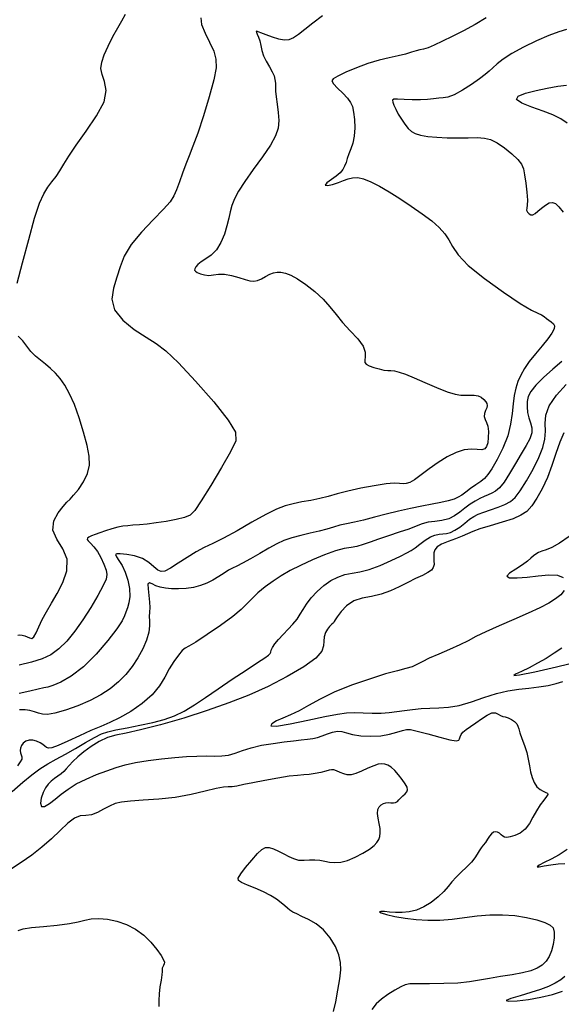
# Model space of a CAD drawing. Extents: x 354162 to 357362, y 1027099 to 1030257.
# Drawn here: x 356710 to 356904, y 1028975 to 1029328 of the extents above; entities that cross this region are included whole.
import ezdxf

# ---------------------------------------------------------------- set-up
doc = ezdxf.new("R2010")
doc.units = 0
doc.header["$LTSCALE"] = 25
doc.header["$MEASUREMENT"] = 0
doc.layers.add('INDEX', color=1, linetype='CONTINUOUS')
doc.layers.add('INTER', color=33, linetype='CONTINUOUS')

msp = doc.modelspace()

# ---------------------------------------------------------------- linework, layer by layer
at = {"layer": 'INDEX', "linetype": 'CONTINUOUS', "elevation": 2300}
for points in [[(356906.38, 1029324.16), (356903.59, 1029323.39), (356899.96, 1029322.04), (356895.53, 1029320.1), (356890.87, 1029317.84), (356886.73, 1029315.57), (356883.66, 1029313.56), (356881.5, 1029311.86), (356879.94, 1029310.44), (356878.61, 1029309.25), (356877.14, 1029308.03), (356875.08, 1029306.51), (356872.22, 1029304.53), (356868.99, 1029302.47), (356866.03, 1029300.83), (356863.81, 1029299.99), (356862.09, 1029299.7), (356860.49, 1029299.6), (356858.66, 1029299.4), (356856.48, 1029299.14), (356853.9, 1029298.98), (356850.95, 1029299.01), (356848.06, 1029299.15), (356845.76, 1029299.25), (356844.44, 1029299.19), (356843.97, 1029298.87), (356844.05, 1029298.19), (356844.44, 1029297.09), (356845.09, 1029295.63), (356845.98, 1029293.91), (356847.09, 1029292.04), (356848.3, 1029290.22), (356849.52, 1029288.69), (356850.69, 1029287.6), (356852.06, 1029286.88), (356853.95, 1029286.35), (356856.58, 1029285.91), (356859.84, 1029285.57), (356863.5, 1029285.37), (356867.35, 1029285.36), (356871.06, 1029285.43), (356874.31, 1029285.45), (356876.89, 1029285.29), (356879.12, 1029284.75), (356881.42, 1029283.62), (356884.09, 1029281.81), (356886.77, 1029279.65), (356888.94, 1029277.58), (356890.24, 1029275.9), (356890.91, 1029274.23), (356891.3, 1029272.08), (356891.72, 1029269.11), (356892.1, 1029265.86), (356892.3, 1029263.04), (356892.22, 1029261.2), (356892.06, 1029260.12), (356892.04, 1029259.39), (356892.35, 1029258.69), (356892.91, 1029258.09), (356893.59, 1029257.75), (356894.29, 1029257.81), (356895.08, 1029258.25), (356896.09, 1029259.06), (356897.38, 1029260.15), (356898.79, 1029261.25), (356900.13, 1029262.04), (356901.27, 1029262.24), (356902.36, 1029261.77), (356903.61, 1029260.6), (356905.18, 1029258.76)], [(356904.67, 1029205.21), (356901.38, 1029202.42), (356898.05, 1029199.41), (356895.28, 1029196.64), (356893.51, 1029194.43), (356892.59, 1029192.6), (356892.23, 1029190.85), (356892.17, 1029188.92), (356892.37, 1029186.9), (356892.79, 1029184.93), (356893.38, 1029183.13), (356893.85, 1029181.38), (356893.87, 1029179.55), (356893.19, 1029177.48), (356891.88, 1029175.04), (356890.12, 1029172.07), (356888.06, 1029168.56), (356885.94, 1029164.98), (356883.96, 1029161.95), (356882.3, 1029159.9), (356880.89, 1029158.67), (356879.57, 1029157.92), (356878.24, 1029157.34), (356876.83, 1029156.77), (356875.28, 1029156.08), (356873.56, 1029155.15), (356871.74, 1029153.99), (356869.9, 1029152.64), (356868.09, 1029151.17), (356866.2, 1029149.78), (356864.08, 1029148.72), (356861.65, 1029148.14), (356859.11, 1029147.84), (356856.7, 1029147.52), (356854.58, 1029146.94), (356852.4, 1029146.11), (356849.74, 1029145.09), (356846.3, 1029143.93), (356842.49, 1029142.71), (356838.87, 1029141.51), (356835.85, 1029140.42), (356833.36, 1029139.51), (356831.17, 1029138.86), (356829.03, 1029138.49), (356826.6, 1029138.1), (356823.51, 1029137.32), (356819.56, 1029135.9), (356815.16, 1029134.04), (356810.89, 1029132.06), (356807.19, 1029130.19), (356803.98, 1029128.38), (356801.05, 1029126.46), (356798.24, 1029124.36), (356795.65, 1029122.18), (356793.43, 1029120.12), (356791.61, 1029118.25), (356789.57, 1029116.26), (356786.6, 1029113.76), (356782.26, 1029110.56), (356777.44, 1029107.24), (356773.34, 1029104.59), (356770.84, 1029103.15), (356769.47, 1029102.39), (356768.44, 1029101.52), (356767.1, 1029099.92), (356765.5, 1029097.65), (356763.84, 1029094.93), (356762.23, 1029091.97), (356760.32, 1029088.86), (356757.69, 1029085.69), (356754.1, 1029082.56), (356749.98, 1029079.7), (356745.96, 1029077.36), (356742.49, 1029075.68), (356739.24, 1029074.34), (356735.7, 1029072.86), (356731.57, 1029070.97), (356727.38, 1029069), (356723.91, 1029067.43), (356721.7, 1029066.64), (356720.48, 1029066.51), (356719.76, 1029066.8), (356719.13, 1029067.29), (356718.4, 1029067.89), (356717.46, 1029068.5), (356716.23, 1029069.05), (356714.85, 1029069.4), (356713.51, 1029069.42), (356712.35, 1029069.02), (356711.43, 1029068.32), (356710.78, 1029067.45), (356710.4, 1029066.56), (356710.28, 1029065.7), (356710.39, 1029064.9), (356710.67, 1029064.17), (356710.91, 1029063.43), (356710.88, 1029062.6), (356710.38, 1029061.58), (356709.38, 1029060.2)], [(356709.63, 1029001.21), (356711.43, 1029001.75), (356714.37, 1029002.18), (356718.69, 1029002.6), (356723.58, 1029003.07), (356728, 1029003.62), (356731.18, 1029004.28), (356733.54, 1029004.9), (356735.81, 1029005.35), (356738.55, 1029005.48), (356741.71, 1029005.22), (356745.06, 1029004.52), (356748.42, 1029003.34), (356751.65, 1029001.67), (356754.64, 1028999.51), (356757.25, 1028996.93), (356759.38, 1028994.33), (356760.9, 1028992.14), (356761.75, 1028990.69), (356762.05, 1028989.82), (356761.99, 1028989.22), (356761.76, 1028988.65), (356761.48, 1028988.1), (356761.28, 1028987.61), (356761.25, 1028987.15), (356761.26, 1028986.48), (356761.17, 1028985.28), (356760.86, 1028983.34), (356760.46, 1028980.92), (356760.14, 1028978.39), (356760.03, 1028976.03), (356760.04, 1028973.85)]]:
    msp.add_lwpolyline(points, dxfattribs=at)
at = {"layer": 'INTER', "linetype": 'CONTINUOUS', "flags": 128}
for points in [[(356709.29, 1029233.26), (356711.22, 1029240.55), (356713.41, 1029248.97), (356715.52, 1029256.58), (356717.3, 1029261.9), (356718.83, 1029265.31), (356720.26, 1029267.64), (356721.72, 1029269.62), (356723.18, 1029271.54), (356724.6, 1029273.55), (356726.01, 1029275.88), (356727.78, 1029278.82), (356730.39, 1029282.73), (356734.03, 1029287.74), (356737.77, 1029293.22), (356740.43, 1029298.31), (356741.15, 1029302.37), (356740.58, 1029305.52), (356739.7, 1029308.04), (356739.32, 1029310.25), (356739.6, 1029312.48), (356740.49, 1029315.1), (356741.92, 1029318.29), (356743.63, 1029321.69), (356745.32, 1029324.78), (356746.76, 1029327.27), (356748.09, 1029329.7)], [(356775.18, 1029328.41), (356775.44, 1029325.99), (356776.64, 1029322.95), (356778.27, 1029319.63), (356779.75, 1029316.45), (356780.58, 1029313.62), (356780.62, 1029310.47), (356779.8, 1029306.11), (356778.16, 1029300.03), (356776.08, 1029293.21), (356774.02, 1029287), (356772.33, 1029282.39), (356770.95, 1029278.96), (356769.75, 1029275.93), (356768.58, 1029272.74), (356767.48, 1029269.56), (356766.47, 1029266.77), (356765.5, 1029264.58), (356764.11, 1029262.48), (356761.73, 1029259.78), (356758.05, 1029256.03), (356753.85, 1029251.59), (356750.15, 1029247.08), (356747.69, 1029242.96), (356746.17, 1029239.13), (356744.99, 1029235.37), (356743.82, 1029231.5), (356743.27, 1029227.58), (356744.2, 1029223.71), (356747.13, 1029220.01), (356751.28, 1029216.68), (356755.52, 1029213.9), (356759.08, 1029211.66), (356762.62, 1029209), (356767.17, 1029204.72), (356773.29, 1029198.16), (356779.76, 1029190.68), (356784.96, 1029184.15), (356787.56, 1029179.87), (356787.7, 1029176.68), (356785.84, 1029172.84), (356782.54, 1029167.16), (356778.69, 1029160.72), (356775.29, 1029155.19), (356773, 1029151.78), (356771.28, 1029150.08), (356769.25, 1029149.23), (356766.31, 1029148.52), (356762.75, 1029147.86), (356759.11, 1029147.31), (356755.86, 1029146.9), (356753.08, 1029146.62), (356750.78, 1029146.43), (356748.91, 1029146.3), (356747.21, 1029146.12), (356745.4, 1029145.78), (356743.25, 1029145.2), (356740.98, 1029144.49), (356738.88, 1029143.77), (356737.18, 1029143.15), (356735.9, 1029142.64), (356735.01, 1029142.21), (356734.48, 1029141.82), (356734.36, 1029141.4), (356734.71, 1029140.82), (356735.54, 1029139.98), (356736.71, 1029138.78), (356738.02, 1029137.09), (356739.29, 1029134.88), (356740.37, 1029132.51), (356741.14, 1029130.38), (356741.45, 1029128.76), (356741.16, 1029127.12), (356740.1, 1029124.8), (356738.21, 1029121.3), (356735.69, 1029117.02), (356732.85, 1029112.57), (356729.93, 1029108.47), (356727.02, 1029104.93), (356724.14, 1029102.1), (356721.29, 1029100.05), (356718.17, 1029098.57), (356714.44, 1029097.41), (356709.94, 1029096.34)], [(356818.78, 1029329.14), (356815.27, 1029326.47), (356812.45, 1029324.22), (356810.2, 1029322.45), (356808.34, 1029321.21), (356806.71, 1029320.55), (356805.08, 1029320.41), (356803.18, 1029320.74), (356800.9, 1029321.45), (356798.57, 1029322.31), (356796.66, 1029323.06), (356795.51, 1029323.51), (356795.04, 1029323.58), (356795.07, 1029323.27), (356795.39, 1029322.57), (356795.86, 1029321.5), (356796.31, 1029320.14), (356796.65, 1029318.53), (356797.02, 1029316.73), (356797.64, 1029314.8), (356798.61, 1029312.81), (356799.74, 1029310.86), (356800.75, 1029309.09), (356801.4, 1029307.57), (356801.75, 1029306.23), (356801.89, 1029304.97), (356801.93, 1029303.66), (356801.98, 1029302.09), (356802.16, 1029300.06), (356802.52, 1029297.44), (356802.91, 1029294.48), (356803.1, 1029291.54), (356802.87, 1029288.84), (356801.96, 1029286.05), (356800.13, 1029282.7), (356797.28, 1029278.52), (356793.96, 1029273.97), (356790.92, 1029269.72), (356788.7, 1029266.28), (356787.24, 1029263.51), (356786.31, 1029261.13), (356785.69, 1029258.87), (356785.17, 1029256.51), (356784.53, 1029253.87), (356783.61, 1029250.86), (356782.36, 1029247.81), (356780.76, 1029245.18), (356778.86, 1029243.28), (356776.91, 1029241.96), (356775.23, 1029240.94), (356774.05, 1029240), (356773.34, 1029239.14), (356772.99, 1029238.44), (356772.93, 1029237.93), (356773.2, 1029237.52), (356773.87, 1029237.12), (356774.98, 1029236.64), (356776.41, 1029236.23), (356778, 1029236.05), (356779.67, 1029236.2), (356781.49, 1029236.44), (356783.63, 1029236.45), (356786.15, 1029236.01), (356788.75, 1029235.29), (356791.04, 1029234.56), (356792.78, 1029234.07), (356794.13, 1029233.92), (356795.42, 1029234.17), (356796.86, 1029234.83), (356798.39, 1029235.69), (356799.87, 1029236.49), (356801.22, 1029237.02), (356802.51, 1029237.25), (356803.88, 1029237.2), (356805.47, 1029236.88), (356807.42, 1029236.13), (356809.85, 1029234.79), (356812.83, 1029232.76), (356816.02, 1029230.23), (356818.99, 1029227.49), (356821.45, 1029224.74), (356823.66, 1029221.98), (356826.02, 1029219.14), (356828.77, 1029216.2), (356831.43, 1029213.32), (356833.37, 1029210.72), (356834.16, 1029208.57), (356834.16, 1029206.9), (356833.94, 1029205.66), (356833.99, 1029204.81), (356834.49, 1029204.21), (356835.55, 1029203.66), (356837.19, 1029203.07), (356839.09, 1029202.5), (356840.86, 1029202.11), (356842.21, 1029201.96), (356843.35, 1029201.93), (356844.62, 1029201.79), (356846.29, 1029201.38), (356848.58, 1029200.59), (356851.66, 1029199.35), (356855.55, 1029197.65), (356859.72, 1029195.84), (356863.5, 1029194.34), (356866.36, 1029193.45), (356868.48, 1029193.09), (356870.19, 1029193.05), (356871.78, 1029193.11), (356873.26, 1029193.12), (356874.6, 1029192.9), (356875.78, 1029192.35), (356876.73, 1029191.58), (356877.42, 1029190.77), (356877.8, 1029190.06), (356877.88, 1029189.37), (356877.71, 1029188.57), (356877.33, 1029187.58), (356876.96, 1029186.48), (356876.85, 1029185.41), (356877.14, 1029184.43), (356877.66, 1029183.36), (356878.13, 1029181.95), (356878.34, 1029180.05), (356878.29, 1029177.96), (356878.06, 1029176.06), (356877.66, 1029174.67), (356877, 1029173.84), (356875.92, 1029173.53), (356874.32, 1029173.64), (356872.22, 1029173.8), (356869.67, 1029173.55), (356866.74, 1029172.58), (356863.56, 1029170.97), (356860.3, 1029168.92), (356857.11, 1029166.65), (356854.21, 1029164.49), (356851.83, 1029162.78), (356850.11, 1029161.8), (356848.83, 1029161.4), (356847.7, 1029161.36), (356846.41, 1029161.46), (356844.53, 1029161.5), (356841.59, 1029161.27), (356837.37, 1029160.64), (356832.5, 1029159.71), (356827.85, 1029158.68), (356824.06, 1029157.68), (356820.88, 1029156.77), (356817.87, 1029156), (356814.66, 1029155.37), (356811.37, 1029154.8), (356808.24, 1029154.19), (356805.35, 1029153.41), (356802.27, 1029152.21), (356798.43, 1029150.3), (356793.49, 1029147.56), (356788.13, 1029144.49), (356783.22, 1029141.77), (356779.42, 1029139.86), (356776.37, 1029138.43), (356773.44, 1029136.91), (356770.21, 1029134.94), (356766.97, 1029132.83), (356764.22, 1029131.06), (356762.28, 1029130.04), (356760.91, 1029129.82), (356759.69, 1029130.37), (356758.26, 1029131.58), (356756.46, 1029133.11), (356754.16, 1029134.52), (356751.37, 1029135.49), (356748.54, 1029136.03), (356746.25, 1029136.26), (356744.95, 1029136.26), (356744.57, 1029135.94), (356744.91, 1029135.18), (356745.75, 1029133.86), (356746.86, 1029132), (356747.99, 1029129.6), (356748.92, 1029126.74), (356749.52, 1029123.74), (356749.69, 1029120.95), (356749.37, 1029118.66), (356748.79, 1029116.83), (356748.19, 1029115.33), (356747.71, 1029113.95), (356746.86, 1029112.16), (356745.02, 1029109.33), (356741.79, 1029105.09), (356737.57, 1029100.19), (356732.99, 1029095.69), (356728.63, 1029092.38), (356724.86, 1029090.23), (356722.02, 1029089.01), (356720.22, 1029088.42), (356718.79, 1029088.12), (356716.84, 1029087.72), (356713.74, 1029086.97), (356709.98, 1029086.12)], [(356877.55, 1029328.44), (356873.57, 1029326.01), (356869.36, 1029323.75), (356865.32, 1029321.71), (356861.81, 1029319.99), (356858.91, 1029318.63), (356856.66, 1029317.68), (356855.01, 1029317.16), (356853.7, 1029316.87), (356852.37, 1029316.56), (356850.71, 1029316.07), (356848.61, 1029315.42), (356845.98, 1029314.72), (356842.77, 1029314.03), (356839.09, 1029313.21), (356835.09, 1029312.07), (356830.98, 1029310.52), (356827.2, 1029308.86), (356824.27, 1029307.44), (356822.6, 1029306.51), (356822.13, 1029305.77), (356822.73, 1029304.77), (356824.19, 1029303.22), (356826.04, 1029301.35), (356827.74, 1029299.54), (356828.88, 1029298.05), (356829.56, 1029296.55), (356829.96, 1029294.62), (356830.24, 1029291.96), (356830.35, 1029288.9), (356830.16, 1029285.93), (356829.63, 1029283.43), (356828.91, 1029281.37), (356828.21, 1029279.58), (356827.68, 1029277.97), (356827.23, 1029276.49), (356826.74, 1029275.17), (356826.08, 1029273.99), (356825.12, 1029272.86), (356823.75, 1029271.67), (356821.97, 1029270.38), (356820.4, 1029269.21), (356819.78, 1029268.45), (356820.62, 1029268.31), (356822.43, 1029268.66), (356824.54, 1029269.3), (356826.36, 1029270.03), (356827.98, 1029270.68), (356829.6, 1029271.08), (356831.42, 1029271.1), (356833.56, 1029270.64), (356836.14, 1029269.65), (356839.21, 1029268.07), (356842.73, 1029266.01), (356846.59, 1029263.58), (356850.65, 1029260.91), (356854.59, 1029258.17), (356858.02, 1029255.57), (356860.68, 1029253.21), (356862.66, 1029251), (356864.15, 1029248.78), (356865.47, 1029246.36), (356867.46, 1029243.43), (356871.11, 1029239.65), (356876.95, 1029234.91), (356883.72, 1029230.02), (356889.76, 1029226.01), (356893.77, 1029223.63), (356896.07, 1029222.48), (356897.39, 1029221.88), (356898.35, 1029221.28), (356899.17, 1029220.61), (356900, 1029219.96), (356900.89, 1029219.36), (356901.66, 1029218.71), (356902.08, 1029217.91), (356901.92, 1029216.83), (356901.12, 1029215.35), (356899.66, 1029213.36), (356897.56, 1029210.81), (356895.2, 1029207.96), (356892.97, 1029205.14), (356891.22, 1029202.61), (356889.91, 1029200.28), (356888.93, 1029198.01), (356888.17, 1029195.64), (356887.59, 1029193.02), (356887.17, 1029190.04), (356886.82, 1029186.57), (356886.28, 1029182.69), (356885.24, 1029178.48), (356883.52, 1029174.11), (356881.46, 1029170.02), (356879.54, 1029166.74), (356878.11, 1029164.61), (356876.92, 1029163.28), (356875.59, 1029162.19), (356873.86, 1029160.93), (356871.94, 1029159.58), (356870.17, 1029158.32), (356868.78, 1029157.3), (356867.51, 1029156.49), (356865.99, 1029155.82), (356863.92, 1029155.21), (356861.28, 1029154.62), (356858.09, 1029153.98), (356854.42, 1029153.26), (356850.38, 1029152.42), (356846.08, 1029151.46), (356841.68, 1029150.38), (356837.42, 1029149.3), (356833.54, 1029148.34), (356830.25, 1029147.6), (356827.45, 1029147.01), (356824.99, 1029146.45), (356822.69, 1029145.81), (356820.31, 1029145.11), (356817.59, 1029144.37), (356814.39, 1029143.62), (356810.97, 1029142.84), (356807.74, 1029141.99), (356804.96, 1029141.01), (356802.37, 1029139.82), (356799.57, 1029138.29), (356796.33, 1029136.39), (356793.01, 1029134.44), (356790.14, 1029132.82), (356788.08, 1029131.79), (356786.55, 1029131.09), (356785.12, 1029130.35), (356783.46, 1029129.29), (356781.56, 1029128.03), (356779.5, 1029126.76), (356777.34, 1029125.68), (356775.05, 1029124.81), (356772.57, 1029124.19), (356769.9, 1029123.81), (356767.19, 1029123.64), (356764.65, 1029123.66), (356762.43, 1029123.85), (356760.54, 1029124.22), (356758.95, 1029124.77), (356757.63, 1029125.44), (356756.67, 1029125.79), (356756.18, 1029125.31), (356756.19, 1029123.67), (356756.48, 1029121.32), (356756.76, 1029118.91), (356756.81, 1029116.92), (356756.72, 1029115.3), (356756.66, 1029113.8), (356756.73, 1029112.22), (356756.74, 1029110.37), (356756.43, 1029108.1), (356755.6, 1029105.31), (356754.28, 1029102.17), (356752.57, 1029098.95), (356750.52, 1029095.86), (356748.18, 1029092.97), (356745.55, 1029090.3), (356742.61, 1029087.86), (356739.27, 1029085.63), (356735.39, 1029083.57), (356730.99, 1029081.68), (356726.59, 1029080.12), (356722.82, 1029079.07), (356720.17, 1029078.65), (356718.36, 1029078.74), (356716.91, 1029079.11), (356715.43, 1029079.59), (356713.83, 1029080.02), (356712.08, 1029080.27), (356710.13, 1029080.26)], [(356906.6, 1029290.66), (356904.28, 1029292.13), (356901.48, 1029293.56), (356898.02, 1029294.97), (356893.96, 1029296.39), (356890.32, 1029297.78), (356888.37, 1029299.1), (356889, 1029300.31), (356891.66, 1029301.39), (356895.42, 1029302.36), (356899.44, 1029303.2), (356903.24, 1029303.85), (356906.4, 1029304.24)], [(356709.45, 1029107.02), (356710.22, 1029107.16), (356711.05, 1029107.09), (356711.96, 1029106.85), (356712.86, 1029106.47), (356713.68, 1029106.04), (356714.46, 1029105.89), (356715.24, 1029106.41), (356716.07, 1029107.86), (356717.05, 1029110.04), (356718.27, 1029112.65), (356719.8, 1029115.44), (356721.61, 1029118.5), (356723.61, 1029121.98), (356725.63, 1029125.96), (356727.06, 1029130.16), (356727.19, 1029134.27), (356725.64, 1029138), (356723.47, 1029141.45), (356722.04, 1029144.75), (356722.38, 1029148), (356723.91, 1029150.93), (356725.72, 1029153.21), (356727.09, 1029154.68), (356728.21, 1029155.79), (356729.5, 1029157.19), (356731.24, 1029159.33), (356733.07, 1029162.05), (356734.51, 1029165), (356735.17, 1029167.96), (356735.08, 1029171.19), (356734.33, 1029175.09), (356733.08, 1029179.88), (356731.49, 1029185.02), (356729.76, 1029189.79), (356728.05, 1029193.64), (356726.37, 1029196.64), (356724.69, 1029199.03), (356722.98, 1029201.01), (356721.23, 1029202.72), (356719.44, 1029204.23), (356717.62, 1029205.67), (356715.85, 1029207.14), (356714.21, 1029208.79), (356712.74, 1029210.69), (356711.27, 1029212.62), (356709.55, 1029214.31)], [(356707.46, 1029051.01), (356711.24, 1029054.31), (356714.45, 1029057), (356717.35, 1029059.17), (356720.22, 1029060.95), (356723.23, 1029062.6), (356726.53, 1029064.39), (356730.16, 1029066.47), (356733.78, 1029068.6), (356736.96, 1029070.4), (356739.46, 1029071.63), (356741.79, 1029072.44), (356744.7, 1029073.12), (356748.67, 1029073.88), (356753.28, 1029074.77), (356757.88, 1029075.74), (356761.97, 1029076.83), (356765.66, 1029078.15), (356769.2, 1029079.84), (356772.84, 1029082.04), (356776.81, 1029084.71), (356781.31, 1029087.82), (356786.39, 1029091.23), (356791.4, 1029094.53), (356795.51, 1029097.21), (356798.1, 1029098.92), (356799.43, 1029099.89), (356800, 1029100.47), (356800.23, 1029101), (356800.43, 1029101.67), (356800.87, 1029102.61), (356801.75, 1029103.93), (356803.04, 1029105.54), (356804.64, 1029107.34), (356806.43, 1029109.19), (356808.2, 1029111.05), (356809.71, 1029112.83), (356810.83, 1029114.52), (356811.81, 1029116.26), (356813.02, 1029118.19), (356814.75, 1029120.43), (356816.89, 1029122.75), (356819.28, 1029124.9), (356821.76, 1029126.62), (356824.28, 1029127.9), (356826.81, 1029128.75), (356829.39, 1029129.24), (356832.21, 1029129.72), (356835.54, 1029130.56), (356839.47, 1029132.03), (356843.45, 1029133.8), (356846.82, 1029135.41), (356849.08, 1029136.54), (356850.61, 1029137.41), (356852.01, 1029138.37), (356853.72, 1029139.68), (356855.64, 1029141.1), (356857.51, 1029142.28), (356859.16, 1029142.96), (356860.61, 1029143.27), (356861.96, 1029143.4), (356863.31, 1029143.55), (356864.74, 1029143.91), (356866.3, 1029144.64), (356868.05, 1029145.83), (356869.85, 1029147.25), (356871.55, 1029148.59), (356873.09, 1029149.61), (356874.69, 1029150.41), (356876.63, 1029151.17), (356879.11, 1029152.02), (356881.79, 1029152.94), (356884.26, 1029153.91), (356886.22, 1029154.94), (356887.92, 1029156.42), (356889.76, 1029158.81), (356892.01, 1029162.38), (356894.37, 1029166.6), (356896.41, 1029170.77), (356897.8, 1029174.31), (356898.56, 1029177.35), (356898.81, 1029180.14), (356898.74, 1029182.95), (356898.95, 1029185.94), (356900.12, 1029189.3), (356902.7, 1029193.06), (356906.17, 1029196.89)], [(356905.4, 1029179.57), (356903.99, 1029176.22), (356902.57, 1029172.22), (356901.1, 1029167.87), (356899.48, 1029163.54), (356897.66, 1029159.57), (356895.74, 1029156.13), (356893.87, 1029153.4), (356892.09, 1029151.44), (356890.01, 1029150.02), (356887.15, 1029148.81), (356883.26, 1029147.56), (356879.01, 1029146.31), (356875.27, 1029145.18), (356872.68, 1029144.25), (356870.79, 1029143.42), (356868.88, 1029142.58), (356866.46, 1029141.63), (356863.84, 1029140.63), (356861.54, 1029139.63), (356859.99, 1029138.68), (356859.11, 1029137.69), (356858.74, 1029136.55), (356858.71, 1029135.2), (356858.8, 1029133.76), (356858.81, 1029132.43), (356858.56, 1029131.34), (356857.87, 1029130.4), (356856.61, 1029129.49), (356854.67, 1029128.49), (356852.2, 1029127.33), (356849.37, 1029125.97), (356846.35, 1029124.42), (356843.18, 1029122.9), (356839.85, 1029121.7), (356836.42, 1029120.97), (356833.07, 1029120.33), (356830.01, 1029119.3), (356827.44, 1029117.55), (356825.45, 1029115.48), (356824.1, 1029113.68), (356823.39, 1029112.55), (356823.04, 1029111.93), (356822.7, 1029111.48), (356822.11, 1029110.94), (356821.35, 1029110.19), (356820.56, 1029109.2), (356819.88, 1029107.95), (356819.42, 1029106.49), (356819.22, 1029104.91), (356819.21, 1029103.24), (356818.59, 1029101.3), (356816.42, 1029098.83), (356812.06, 1029095.69), (356806.06, 1029092.18), (356799.28, 1029088.7), (356792.38, 1029085.58), (356785.22, 1029082.74), (356777.46, 1029080.01), (356769, 1029077.33), (356760.68, 1029074.9), (356753.55, 1029073.06), (356748.36, 1029071.95), (356744.65, 1029071.22), (356741.62, 1029070.35), (356738.66, 1029068.96), (356735.78, 1029067.18), (356733.18, 1029065.25), (356731.01, 1029063.4), (356729.27, 1029061.72), (356727.91, 1029060.29), (356726.85, 1029059.13), (356725.95, 1029058.17), (356725.01, 1029057.32), (356723.89, 1029056.48), (356722.67, 1029055.6), (356721.46, 1029054.65), (356720.36, 1029053.59), (356719.39, 1029052.3), (356718.55, 1029050.65), (356717.87, 1029048.65), (356717.58, 1029046.77), (356717.92, 1029045.64), (356719.06, 1029045.67), (356720.81, 1029046.66), (356722.88, 1029048.22), (356725.07, 1029050), (356727.51, 1029051.86), (356730.43, 1029053.71), (356733.96, 1029055.46), (356737.77, 1029057.04), (356741.46, 1029058.43), (356744.77, 1029059.59), (356748.03, 1029060.56), (356751.73, 1029061.39), (356756.19, 1029062.11), (356761.06, 1029062.73), (356765.82, 1029063.2), (356770.05, 1029063.53), (356773.76, 1029063.7), (356777.03, 1029063.75), (356779.96, 1029063.72), (356782.62, 1029063.76), (356785.09, 1029064.07), (356787.48, 1029064.77), (356790.08, 1029065.72), (356793.18, 1029066.7), (356796.97, 1029067.56), (356801.09, 1029068.25), (356805.04, 1029068.78), (356808.41, 1029069.17), (356811.19, 1029069.47), (356813.47, 1029069.72), (356815.36, 1029070), (356817.04, 1029070.37), (356818.73, 1029070.91), (356820.55, 1029071.63), (356822.41, 1029072.31), (356824.15, 1029072.68), (356825.69, 1029072.52), (356827.36, 1029072.03), (356829.57, 1029071.44), (356832.61, 1029071), (356836.14, 1029070.81), (356839.7, 1029070.97), (356842.88, 1029071.51), (356845.51, 1029072.22), (356847.51, 1029072.88), (356848.93, 1029073.25), (356850.43, 1029073.21), (356852.81, 1029072.68), (356856.57, 1029071.65), (356860.87, 1029070.45), (356864.54, 1029069.53), (356866.72, 1029069.2), (356867.68, 1029069.38), (356868, 1029069.9), (356868.19, 1029070.59), (356868.52, 1029071.4), (356869.18, 1029072.29), (356870.34, 1029073.25), (356871.92, 1029074.32), (356873.8, 1029075.58), (356875.85, 1029077.03), (356877.86, 1029078.35), (356879.58, 1029079.16), (356880.85, 1029079.22), (356881.79, 1029078.78), (356882.61, 1029078.25), (356883.46, 1029077.93), (356884.39, 1029077.71), (356885.44, 1029077.4), (356886.57, 1029076.84), (356887.65, 1029076.1), (356888.47, 1029075.28), (356888.92, 1029074.46), (356889.21, 1029073.44), (356889.62, 1029072), (356890.36, 1029069.97), (356891.25, 1029067.54), (356892.06, 1029064.99), (356892.62, 1029062.53), (356893.01, 1029060.2), (356893.42, 1029058.01), (356893.98, 1029055.96), (356894.73, 1029054.16), (356895.69, 1029052.72), (356896.84, 1029051.73), (356898, 1029051.09), (356898.95, 1029050.69), (356899.52, 1029050.39), (356899.61, 1029049.97), (356899.18, 1029049.21), (356898.23, 1029047.93), (356896.94, 1029046.19), (356895.57, 1029044.1), (356894.3, 1029041.78), (356893.01, 1029039.5), (356891.51, 1029037.54), (356889.71, 1029036.11), (356887.83, 1029035.19), (356886.17, 1029034.69), (356884.97, 1029034.52), (356884.13, 1029034.63), (356883.48, 1029034.97), (356882.87, 1029035.47), (356882.26, 1029036), (356881.62, 1029036.39), (356880.93, 1029036.54), (356880.2, 1029036.36), (356879.46, 1029035.83), (356878.73, 1029034.94), (356877.99, 1029033.85), (356877.23, 1029032.73), (356876.45, 1029031.73), (356875.68, 1029030.77), (356874.95, 1029029.75), (356874.26, 1029028.56), (356873.43, 1029027.18), (356872.22, 1029025.61), (356870.51, 1029023.86), (356868.56, 1029022.03), (356866.73, 1029020.25), (356865.25, 1029018.6), (356863.89, 1029016.96), (356862.31, 1029015.19), (356860.24, 1029013.21), (356857.8, 1029011.24), (356855.17, 1029009.59), (356852.53, 1029008.48), (356849.93, 1029007.86), (356847.41, 1029007.62), (356845.02, 1029007.63), (356842.86, 1029007.78), (356841.04, 1029007.93), (356839.71, 1029007.97), (356839.19, 1029007.83), (356839.79, 1029007.49), (356841.75, 1029006.92), (356844.77, 1029006.23), (356848.43, 1029005.58), (356852.39, 1029005.08), (356856.55, 1029004.82), (356860.85, 1029004.87), (356865.28, 1029005.25), (356869.78, 1029005.82), (356874.33, 1029006.37), (356878.87, 1029006.73), (356883.36, 1029006.8), (356887.75, 1029006.51), (356891.94, 1029005.83), (356895.66, 1029004.92), (356898.59, 1029003.97), (356900.51, 1029003.08), (356901.56, 1029002.06), (356901.97, 1029000.61), (356901.95, 1028998.56), (356901.6, 1028996.18), (356900.97, 1028993.82), (356900.11, 1028991.8), (356899, 1028990.12), (356897.59, 1028988.75), (356895.83, 1028987.63), (356893.56, 1028986.71), (356890.58, 1028985.93), (356886.83, 1028985.26), (356882.7, 1028984.63), (356878.69, 1028983.99), (356875.12, 1028983.33), (356871.56, 1028982.73), (356867.41, 1028982.29), (356862.35, 1028982.09), (356857.14, 1028982.04), (356852.83, 1028982.05), (356850.12, 1028981.98), (356848.45, 1028981.67), (356846.89, 1028980.96), (356844.76, 1028979.75), (356842.29, 1028978.21), (356839.96, 1028976.56), (356838.07, 1028974.91), (356836.44, 1028972.79)], [(356907.33, 1029142.41), (356903.86, 1029140.02), (356901.11, 1029138.49), (356899.02, 1029137.64), (356897.46, 1029137.13), (356896.28, 1029136.66), (356895.34, 1029136.13), (356894.49, 1029135.47), (356893.59, 1029134.62), (356892.37, 1029133.54), (356890.58, 1029132.24), (356888.16, 1029130.73), (356885.93, 1029129.28), (356884.94, 1029128.16), (356885.95, 1029127.61), (356888.59, 1029127.55), (356892.22, 1029127.86), (356896.2, 1029128.36), (356900, 1029128.72), (356903.1, 1029128.57), (356905.09, 1029127.67)], [(356905.54, 1029123.01), (356904.29, 1029121.52), (356902.43, 1029120.05), (356899.97, 1029118.53), (356896.75, 1029116.85), (356892.59, 1029114.92), (356887.49, 1029112.69), (356882.13, 1029110.38), (356877.39, 1029108.26), (356873.87, 1029106.53), (356871.03, 1029105.04), (356868.06, 1029103.57), (356864.41, 1029101.95), (356860.51, 1029100.29), (356857.07, 1029098.77), (356854.56, 1029097.52), (356852.68, 1029096.53), (356850.91, 1029095.75), (356848.74, 1029095.09), (356845.73, 1029094.31), (356841.43, 1029093.13), (356835.67, 1029091.33), (356829.19, 1029089.07), (356823.02, 1029086.58), (356817.93, 1029084.09), (356813.82, 1029081.79), (356810.37, 1029079.87), (356807.3, 1029078.45), (356804.6, 1029077.34), (356802.3, 1029076.33), (356800.58, 1029075.27), (356800.26, 1029074.48), (356802.28, 1029074.37), (356807.15, 1029075.2), (356813.53, 1029076.57), (356819.65, 1029077.91), (356824.16, 1029078.77), (356827.43, 1029079.18), (356830.3, 1029079.27), (356833.39, 1029079.18), (356836.65, 1029079.06), (356839.83, 1029079.06), (356842.76, 1029079.29), (356845.52, 1029079.67), (356848.27, 1029080.09), (356851.14, 1029080.45), (356854.15, 1029080.72), (356857.27, 1029080.88), (356860.52, 1029080.97), (356864.02, 1029081.2), (356867.89, 1029081.87), (356872.2, 1029083.15), (356876.73, 1029084.71), (356881.17, 1029086.13), (356885.31, 1029087.08), (356889.18, 1029087.66), (356892.88, 1029088.07), (356896.45, 1029088.5), (356899.77, 1029089.02), (356902.66, 1029089.67), (356905.01, 1029090.47)], [(356904.66, 1029102.41), (356901.97, 1029100.58), (356899.01, 1029098.72), (356895.96, 1029096.95), (356892.99, 1029095.34), (356890.25, 1029094), (356888.05, 1029093.03), (356887.39, 1029092.58), (356889.44, 1029092.84), (356894.92, 1029093.91), (356902.81, 1029095.64), (356911.64, 1029097.79)], [(356822.8, 1028972.07), (356823.57, 1028975.63), (356824.33, 1028979.8), (356824.96, 1028983.79), (356825.34, 1028987), (356825.3, 1028989.72), (356824.7, 1028992.43), (356823.43, 1028995.47), (356821.55, 1028998.58), (356819.19, 1029001.37), (356816.51, 1029003.52), (356813.81, 1029005.09), (356811.4, 1029006.23), (356809.55, 1029007.07), (356808.17, 1029007.75), (356807.11, 1029008.4), (356806.21, 1029009.14), (356805.26, 1029010.03), (356804.02, 1029011.09), (356802.33, 1029012.35), (356800.17, 1029013.71), (356797.59, 1029015.06), (356794.69, 1029016.31), (356791.91, 1029017.41), (356789.74, 1029018.31), (356788.6, 1029019.05), (356788.52, 1029019.97), (356789.44, 1029021.47), (356791.22, 1029023.76), (356793.41, 1029026.39), (356795.49, 1029028.71), (356797.07, 1029030.2), (356798.35, 1029030.89), (356799.66, 1029030.92), (356801.25, 1029030.45), (356803.05, 1029029.65), (356804.9, 1029028.69), (356806.67, 1029027.72), (356808.42, 1029026.92), (356810.24, 1029026.43), (356812.19, 1029026.34), (356814.18, 1029026.45), (356816.1, 1029026.51), (356817.89, 1029026.33), (356819.59, 1029025.99), (356821.33, 1029025.66), (356823.21, 1029025.51), (356825.32, 1029025.67), (356827.75, 1029026.29), (356830.52, 1029027.43), (356833.29, 1029028.88), (356835.66, 1029030.35), (356837.31, 1029031.62), (356838.35, 1029032.72), (356838.98, 1029033.78), (356839.37, 1029034.89), (356839.53, 1029036.17), (356839.44, 1029037.69), (356839.1, 1029039.5), (356838.72, 1029041.39), (356838.52, 1029043.13), (356838.69, 1029044.52), (356839.17, 1029045.54), (356839.85, 1029046.27), (356840.63, 1029046.73), (356841.48, 1029046.98), (356842.4, 1029047.04), (356843.34, 1029046.97), (356844.25, 1029046.91), (356845.04, 1029047.01), (356845.67, 1029047.4), (356846.24, 1029048), (356846.87, 1029048.7), (356847.66, 1029049.41), (356848.45, 1029050.12), (356849.05, 1029050.84), (356849.3, 1029051.59), (356849.13, 1029052.49), (356848.51, 1029053.7), (356847.44, 1029055.29), (356846.1, 1029057.02), (356844.71, 1029058.56), (356843.44, 1029059.68), (356842.27, 1029060.39), (356841.18, 1029060.79), (356840.07, 1029060.94), (356838.8, 1029060.78), (356837.17, 1029060.25), (356835.1, 1029059.31), (356832.83, 1029058.25), (356830.72, 1029057.39), (356829.03, 1029056.99), (356827.66, 1029057.02), (356826.4, 1029057.35), (356825.11, 1029057.85), (356823.87, 1029058.36), (356822.82, 1029058.71), (356822, 1029058.78), (356821.17, 1029058.6), (356819.99, 1029058.26), (356818.23, 1029057.84), (356816.13, 1029057.43), (356814, 1029057.12), (356812.05, 1029056.95), (356809.86, 1029056.78), (356806.87, 1029056.44), (356802.76, 1029055.81), (356798.13, 1029054.99), (356793.83, 1029054.15), (356790.52, 1029053.45), (356788.12, 1029052.94), (356786.37, 1029052.67), (356784.95, 1029052.61), (356783.27, 1029052.52), (356780.68, 1029052.09), (356776.72, 1029051.15), (356771.65, 1029049.95), (356765.93, 1029048.88), (356760.03, 1029048.21), (356754.51, 1029047.84), (356749.94, 1029047.57), (356746.68, 1029047.2), (356744.35, 1029046.64), (356742.35, 1029045.78), (356740.23, 1029044.63), (356738.02, 1029043.46), (356735.87, 1029042.66), (356733.87, 1029042.41), (356731.91, 1029042.24), (356729.8, 1029041.49), (356727.38, 1029039.67), (356724.63, 1029037.04), (356721.55, 1029034.05), (356718.15, 1029031.08), (356714.5, 1029028.22), (356710.69, 1029025.53), (356706.85, 1029023.08)], [(356906.56, 1029030.21), (356903.66, 1029028.27), (356900.88, 1029026.78), (356898.38, 1029025.52), (356896.54, 1029024.54), (356895.81, 1029024), (356896.52, 1029023.96), (356898.31, 1029024.28), (356900.72, 1029024.73), (356903.3, 1029025.11), (356905.75, 1029025.21)], [(356905.8, 1028984.64), (356904.26, 1028983.41), (356902.32, 1028982.22), (356899.94, 1028981.08), (356897.04, 1028979.98), (356893.57, 1028978.88), (356889.66, 1028977.77), (356886.31, 1028976.8), (356884.7, 1028976.11), (356885.68, 1028975.85), (356888.66, 1028975.98), (356892.75, 1028976.46), (356897.1, 1028977.23), (356901.27, 1028978.23), (356904.91, 1028979.38)]]:
    msp.add_lwpolyline(points, dxfattribs=at)

doc.saveas('drawing.dxf')
